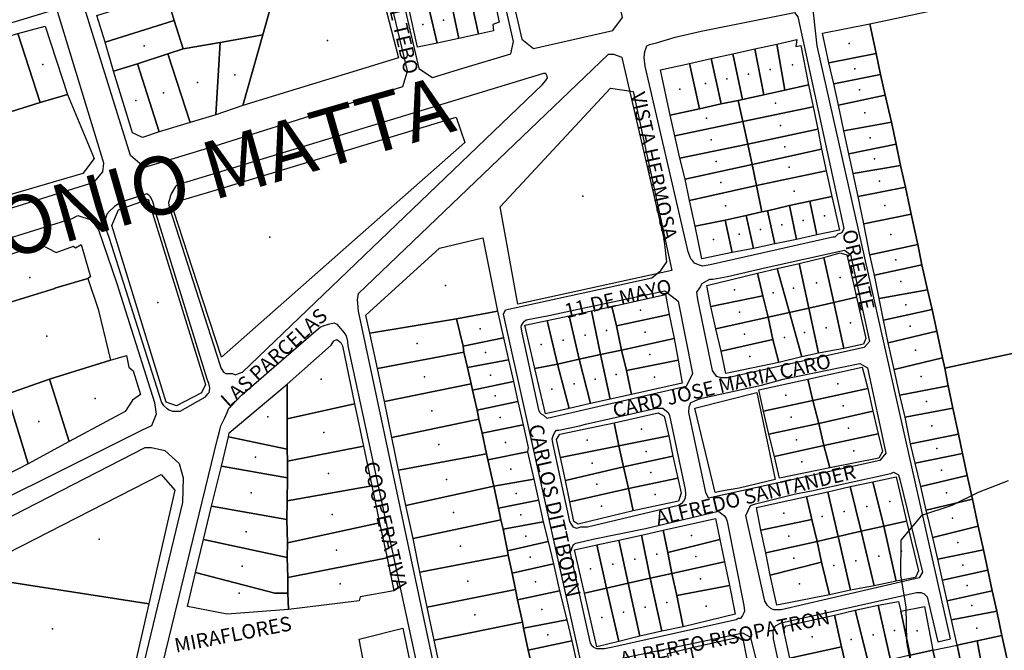
# Model space of a CAD drawing. Extents: x 331685 to 344900, y 6303500 to 6312681.
# Drawn here: x 340595 to 340935, y 6306606 to 6306823 of the extents above; entities that cross this region are included whole.
import ezdxf

# ---------------------------------------------------------------- set-up
doc = ezdxf.new("R2010")
doc.units = 0
doc.header["$LTSCALE"] = 500
doc.header["$MEASUREMENT"] = 0
for name, color, linetype in [('01TEXTOVIAL', 4, 'CONTINUOUS'), ('curvas de nivel', 1, 'CONTINUOUS'), ('MANZANAS', 1, 'CONTINUOUS'), ('SOLERA', 1, 'CONTINUOUS'), ('TEXTOS', 1, 'CONTINUOUS')]:
    doc.layers.add(name, color=color, linetype=linetype)
doc.styles.add('ROMANS', font='romans')

msp = doc.modelspace()

# ---------------------------------------------------------------- linework, layer by layer
at = {"layer": 'curvas de nivel', "linetype": 'Continuous'}
msp.add_lwpolyline([(340936.28, 6306664), (340925.97, 6306660), (340916.91, 6306655.5), (340906.44, 6306652), (340899.28, 6306643.5), (340899.16, 6306631.5), (340901.06, 6306620.5), (340901.22, 6306608.5), (340903.38, 6306597.5), (340905.25, 6306586), (340911.47, 6306576.5), (340911.34, 6306564.5), (340903.25, 6306556), (340896.19, 6306547), (340891.22, 6306537), (340887.19, 6306526.5), (340883.47, 6306516), (340869.28, 6306500)], dxfattribs=at)
at = {"layer": 'MANZANAS'}
for points in [[(340685, 6306838.3), (340679.2, 6306817.8), (340664.5, 6306815.1), (340651.8, 6306812.9), (340648.7, 6306822.7), (340645.9, 6306832), (340669.4, 6306839.6), (340672.8, 6306840.1), (340685, 6306838.3)], [(340679.2, 6306817.8), (340685, 6306838.3), (340719.6, 6306834.8), (340726.1, 6306809.8), (340672.4, 6306793.4), (340679.2, 6306817.8)], [(340888.6, 6306821.6), (340967.5, 6306838.5), (340993.1, 6306720), (340914.5, 6306702.8), (340913.7, 6306706.4), (340911.7, 6306715.6), (340910.1, 6306723.1), (340908.5, 6306729.9), (340906.6, 6306738.5), (340905.2, 6306745.5), (340902.9, 6306756), (340900.9, 6306765.3), (340899.2, 6306772.7), (340897.7, 6306780.1), (340896.1, 6306787.7), (340893.9, 6306797), (340892.3, 6306804.1), (340890.8, 6306811.3), (340888.6, 6306821.6)], [(340622, 6306824.5), (340645.9, 6306832), (340648.7, 6306822.7), (340624.9, 6306815.3), (340622, 6306824.5)], [(340750.5, 6306832.3), (340753.6, 6306818), (340746.9, 6306816.5), (340743.9, 6306830.8), (340750.5, 6306832.3)], [(340758.2, 6306834), (340760.8, 6306822.2), (340758.6, 6306821.3), (340758.8, 6306819.2), (340753.6, 6306818), (340750.5, 6306832.3), (340758.2, 6306834)], [(340729.5, 6306827.6), (340736.1, 6306829.1), (340739.4, 6306814.9), (340732.6, 6306813.5), (340729.5, 6306827.6)], [(340736.1, 6306829.1), (340743.9, 6306830.8), (340746.9, 6306816.5), (340739.4, 6306814.9), (340736.1, 6306829.1)], [(340624.9, 6306815.3), (340648.7, 6306822.7), (340651.8, 6306812.9), (340646.49, 6306811.18), (340636, 6306807.8), (340627.7, 6306805.3), (340624.9, 6306815.3)], [(340594.7, 6306818.2), (340604.2, 6306820.8), (340611.9, 6306797.2), (340602.4, 6306794.4), (340594.7, 6306818.2)], [(340890.8, 6306811.3), (340874.5, 6306808.1), (340872.3, 6306818.3), (340888.6, 6306821.6), (340890.8, 6306811.3)], [(340585.3, 6306815.5), (340594.7, 6306818.2), (340602.4, 6306794.4), (340592.6, 6306791.3), (340585.3, 6306815.5)], [(340651.8, 6306812.9), (340664.5, 6306815.1), (340663.1, 6306790.2), (340654.16, 6306787.51), (340646.49, 6306811.18), (340651.8, 6306812.9)], [(340664.5, 6306815.1), (340679.2, 6306817.8), (340672.4, 6306793.4), (340663.1, 6306790.2), (340664.5, 6306815.1)], [(340867.5, 6306800.5), (340859.3, 6306798.7), (340856.5, 6306814.6), (340863.5, 6306816.2), (340863.1, 6306813.8), (340864.8, 6306814.1), (340867.5, 6306800.5)], [(340849, 6306812.9), (340852.1, 6306797.1), (340844.7, 6306795.5), (340841.4, 6306811.2), (340849, 6306812.9)], [(340856.5, 6306814.6), (340859.3, 6306798.7), (340852.1, 6306797.1), (340849, 6306812.9), (340856.5, 6306814.6)], [(340654.16, 6306787.51), (340643.5, 6306784.3), (340636, 6306807.8), (340646.49, 6306811.18), (340654.16, 6306787.51)], [(340833.9, 6306809.6), (340837.4, 6306794), (340829.9, 6306792.3), (340826.4, 6306807.9), (340833.9, 6306809.6)], [(340841.4, 6306811.2), (340844.7, 6306795.5), (340843.2, 6306795.1), (340837.4, 6306794), (340833.9, 6306809.6), (340841.4, 6306811.2)], [(340874.5, 6306808.1), (340890.8, 6306811.3), (340892.3, 6306804.1), (340876.2, 6306800.9), (340874.5, 6306808.1)], [(340627.7, 6306805.3), (340636, 6306807.8), (340643.5, 6306784.3), (340637.7, 6306782.4), (340634.3, 6306784), (340627.7, 6306805.3)], [(340826.4, 6306807.9), (340829.9, 6306792.3), (340819.8, 6306790.1), (340816.4, 6306805.7), (340826.4, 6306807.9)], [(340876.2, 6306800.9), (340892.3, 6306804.1), (340893.9, 6306797), (340877.8, 6306793.5), (340876.2, 6306800.9)], [(340767.24, 6306724.95), (340761.07, 6306758.5), (340799.2, 6306799.4), (340806.96, 6306798.21), (340820.28, 6306736.54), (340767.24, 6306724.95)], [(340859.3, 6306798.7), (340867.5, 6306800.5), (340869.1, 6306793), (340844.8, 6306787.9), (340843.2, 6306795.1), (340844.7, 6306795.5), (340852.1, 6306797.1), (340859.3, 6306798.7)], [(340837.4, 6306794), (340843.2, 6306795.1), (340844.8, 6306787.9), (340821.4, 6306783), (340819.8, 6306790.1), (340829.9, 6306792.3), (340837.4, 6306794)], [(340877.8, 6306793.5), (340893.9, 6306797), (340896.1, 6306787.7), (340879.7, 6306784.7), (340877.8, 6306793.5)], [(340869.1, 6306793), (340870.7, 6306785.2), (340846.5, 6306780.1), (340844.8, 6306787.9), (340869.1, 6306793)], [(340665, 6306706.6), (340656.6, 6306732.3), (340648.5, 6306757), (340650.9, 6306760.6), (340663.3, 6306764.3), (340745.9, 6306789.4), (340748.9, 6306780.7), (340665, 6306706.6)], [(340821.4, 6306783), (340844.8, 6306787.9), (340846.5, 6306780.1), (340823.1, 6306775.3), (340821.4, 6306783)], [(340870.7, 6306785.2), (340872, 6306778.4), (340848, 6306773.1), (340846.5, 6306780.1), (340870.7, 6306785.2)], [(340879.7, 6306784.7), (340896.1, 6306787.7), (340897.7, 6306780.1), (340881.4, 6306776.8), (340879.7, 6306784.7)], [(340823.1, 6306775.3), (340846.5, 6306780.1), (340848, 6306773.1), (340824.9, 6306768), (340823.1, 6306775.3)], [(340872, 6306778.4), (340873.6, 6306770.9), (340849.5, 6306765.8), (340848, 6306773.1), (340872, 6306778.4)], [(340881.4, 6306776.8), (340897.7, 6306780.1), (340899.2, 6306772.7), (340882.9, 6306770), (340881.4, 6306776.8)], [(340824.9, 6306768), (340848, 6306773.1), (340849.5, 6306765.8), (340826.4, 6306760.6), (340824.9, 6306768)], [(340873.6, 6306770.9), (340875.5, 6306762), (340867.9, 6306760.4), (340860.9, 6306758.9), (340853.3, 6306757.1), (340851.4, 6306756.8), (340849.5, 6306765.8), (340873.6, 6306770.9)], [(340882.9, 6306770), (340899.2, 6306772.7), (340900.9, 6306765.3), (340884.6, 6306762), (340882.9, 6306770)], [(340826.4, 6306760.6), (340849.5, 6306765.8), (340851.4, 6306756.8), (340846, 6306755.5), (340838.7, 6306753.9), (340828.4, 6306751.8), (340826.4, 6306760.6)], [(340884.6, 6306762), (340900.9, 6306765.3), (340902.9, 6306756), (340886.5, 6306752.6), (340884.6, 6306762)], [(340627.17, 6306752.07), (340629.43, 6306757.42), (340639.73, 6306761.13), (340659.52, 6306697.26), (340658.07, 6306694.37), (340649.42, 6306689.84), (340645.92, 6306691.07), (340627.17, 6306752.07)], [(340875.5, 6306762), (340878.2, 6306750.4), (340870.3, 6306748.8), (340867.9, 6306760.4), (340875.5, 6306762)], [(340860.9, 6306758.9), (340863.3, 6306747.2), (340855.8, 6306745.7), (340853.3, 6306757.1), (340860.9, 6306758.9)], [(340867.9, 6306760.4), (340870.3, 6306748.8), (340863.3, 6306747.2), (340860.9, 6306758.9), (340867.9, 6306760.4)], [(340838.7, 6306753.9), (340841.1, 6306742.7), (340830.7, 6306740.5), (340828.4, 6306751.8), (340838.7, 6306753.9)], [(340846, 6306755.5), (340848.5, 6306744.1), (340841.1, 6306742.7), (340838.7, 6306753.9), (340846, 6306755.5)], [(340853.3, 6306757.1), (340855.8, 6306745.7), (340848.5, 6306744.1), (340846, 6306755.5), (340851.4, 6306756.8), (340853.3, 6306757.1)], [(340886.5, 6306752.6), (340902.9, 6306756), (340905.2, 6306745.5), (340888.6, 6306741.9), (340886.5, 6306752.6)], [(340746.1, 6306719.9), (340716.2, 6306714.9), (340714.8, 6306721.1), (340740.2, 6306744.2), (340755.1, 6306747.8), (340760.2, 6306722.5), (340746.1, 6306719.9)], [(340607.46, 6306730.41), (340607.5, 6306730.3), (340582, 6306722.5), (340577.5, 6306737.1), (340602.5, 6306745.6), (340608, 6306742.7), (340613.9, 6306744.9), (340614.6, 6306744.3), (340616.6, 6306745.5), (340617.4, 6306742.7), (340619.8, 6306734.3), (340618.9, 6306733.8), (340618.9, 6306733.8), (340607.46, 6306730.41)], [(340888.6, 6306741.9), (340905.2, 6306745.5), (340906.6, 6306738.5), (340890.2, 6306734.9), (340888.6, 6306741.9)], [(340872.8, 6306741), (340876.2, 6306725.5), (340867.6, 6306723.5), (340864.2, 6306738.9), (340872.8, 6306741)], [(340884, 6306727.3), (340876.2, 6306725.5), (340872.8, 6306741), (340878.4, 6306742.6), (340880.7, 6306741.9), (340884, 6306727.3)], [(340856.7, 6306737.2), (340860.9, 6306722), (340853.5, 6306720.4), (340851.7, 6306727.8), (340849.9, 6306735.6), (340856.7, 6306737.2)], [(340864.2, 6306738.9), (340867.6, 6306723.5), (340860.9, 6306722), (340856.7, 6306737.2), (340864.2, 6306738.9)], [(340890.2, 6306734.9), (340906.6, 6306738.5), (340908.5, 6306729.9), (340891.8, 6306726.9), (340890.2, 6306734.9)], [(340607.5, 6306730.3), (340607.46, 6306730.41), (340618.9, 6306733.8), (340622.5, 6306723.2), (340626.7, 6306705.6), (340605.7, 6306699), (340590.9, 6306693.9), (340587.2, 6306705.8), (340582, 6306722.5), (340607.5, 6306730.3)], [(340849.9, 6306735.6), (340851.7, 6306727.8), (340833.8, 6306724.1), (340832.4, 6306731.3), (340849.9, 6306735.6)], [(340799.6, 6306724.1), (340818.1, 6306728.2), (340819.4, 6306721.3), (340801.2, 6306717.4), (340799.6, 6306724.1)], [(340833.8, 6306724.1), (340851.7, 6306727.8), (340853.5, 6306720.4), (340835.5, 6306716.4), (340833.8, 6306724.1)], [(340876.2, 6306725.5), (340884, 6306727.3), (340887.3, 6306713.1), (340886.4, 6306711.1), (340879.7, 6306709.6), (340876.2, 6306725.5)], [(340891.8, 6306726.9), (340908.5, 6306729.9), (340910.1, 6306723.1), (340893.3, 6306719.4), (340891.8, 6306726.9)], [(340799.6, 6306724.1), (340801.2, 6306717.4), (340803, 6306709.1), (340795.7, 6306707.5), (340792.6, 6306722.6), (340799.6, 6306724.1)], [(340860.9, 6306722), (340867.6, 6306723.5), (340870.9, 6306708), (340865.2, 6306706.7), (340860.9, 6306722)], [(340867.6, 6306723.5), (340876.2, 6306725.5), (340879.7, 6306709.6), (340870.9, 6306708), (340867.6, 6306723.5)], [(340716.2, 6306714.9), (340746.1, 6306719.9), (340748.3, 6306710.4), (340748.6, 6306708.3), (340718.8, 6306702.7), (340716.2, 6306714.9)], [(340746.1, 6306719.9), (340760.2, 6306722.5), (340762.3, 6306713.3), (340748.3, 6306710.4), (340746.1, 6306719.9)], [(340784.9, 6306720.9), (340788.4, 6306705.9), (340780.9, 6306704.2), (340777.3, 6306719.3), (340784.9, 6306720.9)], [(340792.6, 6306722.6), (340795.7, 6306707.5), (340788.4, 6306705.9), (340784.9, 6306720.9), (340792.6, 6306722.6)], [(340819.4, 6306721.3), (340821.1, 6306713.1), (340803, 6306709.1), (340801.2, 6306717.4), (340819.4, 6306721.3)], [(340835.5, 6306716.4), (340853.5, 6306720.4), (340855.2, 6306712.7), (340837.3, 6306708.7), (340835.5, 6306716.4)], [(340853.5, 6306720.4), (340860.9, 6306722), (340865.2, 6306706.7), (340857.2, 6306704.8), (340855.2, 6306712.7), (340853.5, 6306720.4)], [(340893.3, 6306719.4), (340910.1, 6306723.1), (340911.7, 6306715.6), (340895, 6306711.6), (340893.3, 6306719.4)], [(340777.3, 6306719.3), (340780.9, 6306704.2), (340773.1, 6306702.7), (340769.6, 6306717.7), (340777.3, 6306719.3)], [(340762.3, 6306713.3), (340764, 6306705.7), (340749.8, 6306703.1), (340748.6, 6306708.3), (340748.3, 6306710.4), (340762.3, 6306713.3)], [(340821.1, 6306713.1), (340822.5, 6306705.6), (340804.7, 6306702), (340803, 6306709.1), (340821.1, 6306713.1)], [(340895, 6306711.6), (340911.7, 6306715.6), (340913.7, 6306706.4), (340897, 6306702.4), (340895, 6306711.6)], [(340687.7, 6306697.3), (340702.8, 6306710.8), (340703.7, 6306712.3), (340704.8, 6306712.7), (340706.2, 6306711.7), (340706.7, 6306710.5), (340710.9, 6306690.5), (340687.7, 6306685.4), (340687.7, 6306697.3)], [(340837.3, 6306708.7), (340855.2, 6306712.7), (340857.2, 6306704.8), (340839, 6306701), (340837.3, 6306708.7)], [(340626.7, 6306705.6), (340632.2, 6306707.2), (340633, 6306703.2), (340634.5, 6306701.9), (340637.1, 6306693.8), (340634.3, 6306691.8), (340631.8, 6306687.9), (340612.4, 6306677.5), (340605.7, 6306699), (340626.7, 6306705.6)], [(340749.8, 6306703.1), (340751.1, 6306697.4), (340721.2, 6306691.3), (340718.8, 6306702.7), (340748.6, 6306708.3), (340749.8, 6306703.1)], [(340788.4, 6306705.9), (340795.7, 6306707.5), (340799.1, 6306692.1), (340792.3, 6306690.6), (340788.4, 6306705.9)], [(340795.7, 6306707.5), (340803, 6306709.1), (340804.7, 6306702), (340806.4, 6306693.8), (340799.1, 6306692.1), (340795.7, 6306707.5)], [(340914.5, 6306702.8), (340915.6, 6306696.7), (340899, 6306693.5), (340897, 6306702.4), (340913.7, 6306706.4), (340914.5, 6306702.8)], [(340587.2, 6306705.8), (340590.9, 6306693.9), (340598.3, 6306669.9), (340586.6, 6306663.9), (340575.1, 6306700.2), (340587.2, 6306705.8)], [(340764, 6306705.7), (340765.7, 6306698.2), (340751.6, 6306695.2), (340751.1, 6306697.4), (340749.8, 6306703.1), (340764, 6306705.7)], [(340773.1, 6306702.7), (340780.9, 6306704.2), (340784.9, 6306688.9), (340776.7, 6306687.1), (340773.1, 6306702.7)], [(340780.9, 6306704.2), (340788.4, 6306705.9), (340792.3, 6306690.6), (340784.9, 6306688.9), (340780.9, 6306704.2)], [(340822.5, 6306705.6), (340823.9, 6306697.7), (340806.4, 6306693.8), (340804.7, 6306702), (340822.5, 6306705.6)], [(340887.9, 6306695.8), (340869, 6306691.7), (340867.2, 6306699.1), (340886, 6306703.2), (340887.9, 6306695.8)], [(340605.7, 6306699), (340612.4, 6306677.5), (340598.3, 6306669.9), (340590.9, 6306693.9), (340605.7, 6306699)], [(340687.7, 6306697.3), (340687.7, 6306685.4), (340687.7, 6306674.9), (340667.4, 6306679.2), (340667.7, 6306680.5), (340687.7, 6306697.3)], [(340751.6, 6306695.2), (340753.2, 6306688.4), (340753.8, 6306685.3), (340723.8, 6306678.9), (340721.2, 6306691.3), (340751.1, 6306697.4), (340751.6, 6306695.2)], [(340765.7, 6306698.2), (340767.2, 6306691.3), (340753.2, 6306688.4), (340751.6, 6306695.2), (340765.7, 6306698.2)], [(340867.2, 6306699.1), (340869, 6306691.7), (340851.9, 6306688), (340850.3, 6306695.4), (340867.2, 6306699.1)], [(340899, 6306693.5), (340915.6, 6306696.7), (340917.3, 6306689.1), (340900.8, 6306685.9), (340899, 6306693.5)], [(340887.9, 6306695.8), (340889.7, 6306688), (340871, 6306683.8), (340869, 6306691.7), (340887.9, 6306695.8)], [(340710.9, 6306690.5), (340714, 6306675.9), (340687.8, 6306670.8), (340687.7, 6306674.9), (340687.7, 6306685.4), (340710.9, 6306690.5)], [(340767.2, 6306691.3), (340769, 6306683.3), (340754.9, 6306680.4), (340753.8, 6306685.3), (340753.2, 6306688.4), (340767.2, 6306691.3)], [(340851.9, 6306688), (340869, 6306691.7), (340871, 6306683.8), (340853.8, 6306680.1), (340851.9, 6306688)], [(340800.4, 6306684), (340815.6, 6306687.4), (340817.7, 6306686.3), (340819.3, 6306679.5), (340802.1, 6306676.1), (340800.4, 6306684)], [(340889.7, 6306688), (340891.5, 6306680.2), (340872.8, 6306676.2), (340871, 6306683.8), (340889.7, 6306688)], [(340917.3, 6306689.1), (340919.2, 6306680.1), (340902.7, 6306676.8), (340900.8, 6306685.9), (340917.3, 6306689.1)], [(340754.9, 6306680.4), (340756.4, 6306673.3), (340726.1, 6306667.7), (340723.8, 6306678.9), (340753.8, 6306685.3), (340754.9, 6306680.4)], [(340769, 6306683.3), (340770.8, 6306675.5), (340770.5, 6306674), (340756.9, 6306671.2), (340756.4, 6306673.3), (340754.9, 6306680.4), (340769, 6306683.3)], [(340802.1, 6306676.1), (340781.9, 6306672), (340780.6, 6306678.2), (340781.7, 6306680.1), (340800.4, 6306684), (340802.1, 6306676.1)], [(340853.8, 6306680.1), (340871, 6306683.8), (340872.8, 6306676.2), (340855.7, 6306672.4), (340853.8, 6306680.1)], [(340667.4, 6306679.2), (340687.7, 6306674.9), (340687.8, 6306670.8), (340687.8, 6306665), (340665, 6306669.1), (340667.4, 6306679.2)], [(340819.3, 6306679.5), (340820.7, 6306672.5), (340803.7, 6306668.8), (340802.1, 6306676.1), (340819.3, 6306679.5)], [(340891.5, 6306680.2), (340893, 6306674.1), (340891.7, 6306671.8), (340874.8, 6306668.5), (340872.8, 6306676.2), (340891.5, 6306680.2)], [(340902.7, 6306676.8), (340919.2, 6306680.1), (340920.6, 6306673.4), (340904.3, 6306670.1), (340902.7, 6306676.8)], [(340714, 6306675.9), (340716.84, 6306662.26), (340687.63, 6306657.06), (340687.8, 6306665), (340687.8, 6306670.8), (340714, 6306675.9)], [(340781.9, 6306672), (340802.1, 6306676.1), (340803.7, 6306668.8), (340783.7, 6306664.1), (340781.9, 6306672)], [(340855.7, 6306672.4), (340872.8, 6306676.2), (340874.8, 6306668.5), (340857.5, 6306664.9), (340855.7, 6306672.4)], [(340756.9, 6306671.2), (340758.9, 6306662.1), (340728.6, 6306655.5), (340726.1, 6306667.7), (340756.4, 6306673.3), (340756.9, 6306671.2)], [(340770.5, 6306674), (340772.7, 6306664.6), (340758.9, 6306662.1), (340756.9, 6306671.2), (340770.5, 6306674)], [(340820.7, 6306672.5), (340822.4, 6306664.9), (340805.4, 6306661.3), (340803.7, 6306668.8), (340820.7, 6306672.5)], [(340904.3, 6306670.1), (340920.6, 6306673.4), (340922.2, 6306665.8), (340906.2, 6306662), (340904.3, 6306670.1)], [(340665, 6306669.1), (340687.8, 6306665), (340687.63, 6306657.06), (340687.5, 6306650.7), (340661.6, 6306655.3), (340665, 6306669.1)], [(340576.25, 6306631.41), (340644.2, 6306666.2), (340648.9, 6306660.8), (340639.92, 6306621.63), (340576.25, 6306631.41)], [(340783.7, 6306664.1), (340803.7, 6306668.8), (340805.4, 6306661.3), (340785.2, 6306656.8), (340783.7, 6306664.1)], [(340906.2, 6306662), (340922.2, 6306665.8), (340924, 6306657.7), (340908.1, 6306653.9), (340906.2, 6306662)], [(340716.84, 6306662.26), (340719.5, 6306649.5), (340687.8, 6306642.6), (340687.5, 6306650.7), (340687.63, 6306657.06), (340716.84, 6306662.26)], [(340772.7, 6306664.6), (340774.3, 6306657.3), (340760.5, 6306654.6), (340758.9, 6306662.1), (340772.7, 6306664.6)], [(340822.4, 6306664.9), (340823.6, 6306659.7), (340822.6, 6306657), (340807, 6306653.6), (340805.4, 6306661.3), (340822.4, 6306664.9)], [(340889.7, 6306663.6), (340893.4, 6306648.3), (340885.6, 6306646.6), (340881.8, 6306662), (340889.7, 6306663.6)], [(340901.3, 6306650.1), (340893.4, 6306648.3), (340889.7, 6306663.6), (340897.7, 6306665.4), (340901.3, 6306650.1)], [(340728.6, 6306655.5), (340758.9, 6306662.1), (340760.5, 6306654.6), (340761.4, 6306650.5), (340731.1, 6306644.1), (340728.6, 6306655.5)], [(340785.2, 6306656.8), (340805.4, 6306661.3), (340807, 6306653.6), (340788, 6306649.1), (340786.5, 6306650), (340785.2, 6306656.8)], [(340874.1, 6306660.2), (340877.7, 6306644.8), (340870.4, 6306643.1), (340868.6, 6306650.6), (340866.8, 6306658.6), (340874.1, 6306660.2)], [(340881.8, 6306662), (340885.6, 6306646.6), (340877.7, 6306644.8), (340874.1, 6306660.2), (340881.8, 6306662)], [(340774.3, 6306657.3), (340776, 6306649.9), (340762.1, 6306647.3), (340761.4, 6306650.5), (340760.5, 6306654.6), (340774.3, 6306657.3)], [(340866.8, 6306658.6), (340868.6, 6306650.6), (340851, 6306647), (340849.5, 6306654.8), (340866.8, 6306658.6)], [(340908.1, 6306653.9), (340924, 6306657.7), (340926, 6306648.4), (340910.3, 6306644.5), (340908.1, 6306653.9)], [(340661.6, 6306655.3), (340687.5, 6306650.7), (340687.8, 6306642.6), (340687.7, 6306637.5), (340658.8, 6306643.8), (340661.6, 6306655.3)], [(340719.5, 6306649.5), (340722.1, 6306637.4), (340687.9, 6306630.6), (340687.7, 6306637.5), (340687.8, 6306642.6), (340719.5, 6306649.5)], [(340762.1, 6306647.3), (340763.6, 6306639.9), (340763.9, 6306638.3), (340733.4, 6306632.5), (340731.1, 6306644.1), (340761.4, 6306650.5), (340762.1, 6306647.3)], [(340776, 6306649.9), (340777.7, 6306643.1), (340763.6, 6306639.9), (340762.1, 6306647.3), (340776, 6306649.9)], [(340836.9, 6306643.8), (340818.9, 6306639.3), (340817.3, 6306647), (340835.4, 6306651), (340836.9, 6306643.8)], [(340851, 6306647), (340868.6, 6306650.6), (340870.4, 6306643.1), (340852.7, 6306639.2), (340851, 6306647)], [(340893.4, 6306648.3), (340901.3, 6306650.1), (340905.4, 6306632.9), (340904.4, 6306630.7), (340897.7, 6306629.4), (340893.4, 6306648.3)], [(340802.1, 6306643.5), (340809.9, 6306645.3), (340812.9, 6306630.4), (340805.3, 6306628.7), (340802.1, 6306643.5)], [(340809.9, 6306645.3), (340817.3, 6306647), (340818.9, 6306639.3), (340820.3, 6306632), (340812.9, 6306630.4), (340809.9, 6306645.3)], [(340877.7, 6306644.8), (340885.6, 6306646.6), (340890.1, 6306627.8), (340882, 6306626.3), (340877.7, 6306644.8)], [(340885.6, 6306646.6), (340893.4, 6306648.3), (340897.7, 6306629.4), (340890.1, 6306627.8), (340885.6, 6306646.6)], [(340910.3, 6306644.5), (340926, 6306648.4), (340927.8, 6306640.2), (340912.1, 6306637), (340910.3, 6306644.5)], [(340658.8, 6306643.8), (340687.7, 6306637.5), (340687.9, 6306630.6), (340687.9, 6306625.3), (340683.4, 6306625.3), (340656, 6306632.4), (340658.8, 6306643.8)], [(340777.7, 6306643.1), (340779.5, 6306635.4), (340765.2, 6306632.2), (340763.9, 6306638.3), (340763.6, 6306639.9), (340777.7, 6306643.1)], [(340794.5, 6306641.9), (340797.8, 6306627), (340790.2, 6306625.3), (340786.8, 6306640.2), (340794.5, 6306641.9)], [(340794.5, 6306641.9), (340802.1, 6306643.5), (340805.3, 6306628.7), (340797.8, 6306627), (340794.5, 6306641.9)], [(340836.9, 6306643.8), (340838.5, 6306636.1), (340820.3, 6306632), (340818.9, 6306639.3), (340836.9, 6306643.8)], [(340852.7, 6306639.2), (340870.4, 6306643.1), (340872, 6306635.9), (340854.3, 6306631.5), (340852.7, 6306639.2)], [(340870.4, 6306643.1), (340877.7, 6306644.8), (340882, 6306626.3), (340874.7, 6306624.7), (340872, 6306635.9), (340870.4, 6306643.1)], [(340912.1, 6306637), (340927.8, 6306640.2), (340929.3, 6306633.2), (340913.7, 6306629.7), (340912.1, 6306637)], [(340722.1, 6306637.4), (340724.4, 6306626.1), (340712.8, 6306624), (340712.5, 6306622.6), (340688.1, 6306619.6), (340687.9, 6306625.3), (340687.9, 6306630.6), (340722.1, 6306637.4)], [(340733.4, 6306632.5), (340763.9, 6306638.3), (340765.2, 6306632.2), (340766.4, 6306626.5), (340735.9, 6306620.4), (340733.4, 6306632.5)], [(340779.5, 6306635.4), (340781.6, 6306626), (340767.1, 6306623), (340766.4, 6306626.5), (340765.2, 6306632.2), (340779.5, 6306635.4)], [(340838.5, 6306636.1), (340840.2, 6306627.9), (340822, 6306624.4), (340820.3, 6306632), (340838.5, 6306636.1)], [(340854.3, 6306631.5), (340872, 6306635.9), (340874.7, 6306624.7), (340856.6, 6306621.1), (340854.3, 6306631.5)], [(340656, 6306632.4), (340683.4, 6306625.3), (340687.9, 6306625.3), (340688.1, 6306619.6), (340666.9, 6306618), (340653.3, 6306620.7), (340656, 6306632.4)], [(340820.3, 6306632), (340822, 6306624.4), (340824.2, 6306613.7), (340816.9, 6306612.1), (340812.9, 6306630.4), (340820.3, 6306632)], [(340913.7, 6306629.7), (340929.3, 6306633.2), (340930.8, 6306626), (340915.3, 6306622.6), (340913.7, 6306629.7)], [(340573.9, 6306630.2), (340576.25, 6306631.41), (340639.92, 6306621.63), (340633.7, 6306594.5), (340576.1, 6306605.4), (340573.9, 6306630.2)], [(340805.3, 6306628.7), (340809.3, 6306610.4), (340802, 6306608.6), (340797.8, 6306627), (340805.3, 6306628.7)], [(340812.9, 6306630.4), (340816.9, 6306612.1), (340809.3, 6306610.4), (340805.3, 6306628.7), (340812.9, 6306630.4)], [(340767.1, 6306623), (340768.8, 6306615.2), (340738.4, 6306609), (340735.9, 6306620.4), (340766.4, 6306626.5), (340767.1, 6306623)], [(340781.6, 6306626), (340784.1, 6306616.1), (340769.2, 6306613.2), (340768.8, 6306615.2), (340767.1, 6306623), (340781.6, 6306626)], [(340797.8, 6306627), (340802, 6306608.6), (340794.5, 6306606.7), (340790.2, 6306625.3), (340797.8, 6306627)], [(340840.2, 6306627.9), (340842.2, 6306618), (340824.2, 6306613.7), (340822, 6306624.4), (340840.2, 6306627.9)], [(340915.3, 6306622.6), (340930.8, 6306626), (340932.4, 6306619), (340916.8, 6306616), (340915.3, 6306622.6)], [(340899.3, 6306619), (340902.5, 6306603.9), (340895.8, 6306602.3), (340891.5, 6306621.1), (340898.5, 6306622.4), (340899.3, 6306619)], [(340883.6, 6306619.4), (340888.3, 6306600.7), (340880.7, 6306599.1), (340878.9, 6306606.7), (340876.4, 6306617.7), (340883.6, 6306619.4)], [(340891.5, 6306621.1), (340895.8, 6306602.3), (340888.3, 6306600.7), (340883.6, 6306619.4), (340891.5, 6306621.1)], [(340910.4, 6306605.6), (340902.5, 6306603.9), (340899.3, 6306619), (340907.5, 6306620.7), (340910.4, 6306605.6)], [(340916.8, 6306616), (340932.4, 6306619), (340934.2, 6306610.7), (340925.6, 6306608.8), (340918.8, 6306607.3), (340916.8, 6306616)], [(340769.2, 6306613.2), (340770.8, 6306605.6), (340772.5, 6306598.1), (340772.9, 6306595.4), (340742.5, 6306589.5), (340738.4, 6306609), (340768.8, 6306615.2), (340769.2, 6306613.2)], [(340784.1, 6306616.1), (340785.8, 6306608.8), (340770.8, 6306605.6), (340769.2, 6306613.2), (340784.1, 6306616.1)], [(340876.4, 6306617.7), (340878.9, 6306606.7), (340861, 6306602.8), (340858.8, 6306612.8), (340859.8, 6306614), (340876.4, 6306617.7)], [(340715.09, 6306595.67), (340712.44, 6306609.34), (340727.58, 6306613.18), (340730.57, 6306598.83), (340715.09, 6306595.67)], [(340785.8, 6306608.8), (340787.6, 6306601), (340772.5, 6306598.1), (340770.8, 6306605.6), (340785.8, 6306608.8)], [(340826.9, 6306606.4), (340843.2, 6306610.1), (340844.9, 6306608.9), (340847, 6306598.3), (340829.4, 6306595.4), (340826.9, 6306606.4)], [(340918.8, 6306607.3), (340925.6, 6306608.8), (340929, 6306591), (340922.4, 6306589.5), (340918.8, 6306607.3)], [(340925.6, 6306608.8), (340934.2, 6306610.7), (340938.1, 6306593.1), (340929, 6306591), (340925.6, 6306608.8)], [(340818.8, 6306604.5), (340826.9, 6306606.4), (340829.4, 6306595.4), (340831.1, 6306587.8), (340822.9, 6306585.9), (340818.8, 6306604.5)], [(340861, 6306602.8), (340878.9, 6306606.7), (340880.7, 6306599.1), (340862.7, 6306595.1), (340861, 6306602.8)], [(340902.5, 6306603.9), (340910.4, 6306605.6), (340914.6, 6306587.7), (340905.9, 6306585.8), (340902.5, 6306603.9)], [(340918.8, 6306607.3), (340922.4, 6306589.5), (340914.6, 6306587.7), (340910.4, 6306605.6), (340918.8, 6306607.3)]]:
    msp.add_lwpolyline(points, close=True, dxfattribs=at)
for points in [[(340592.6, 6306791.3), (340602.4, 6306794.4), (340611.9, 6306797.2), (340621.06, 6306775.17), (340617.2, 6306769.91), (340440.23, 6306718.39)], [(340938.1, 6306593.1), (340934.2, 6306610.7), (340932.4, 6306619), (340930.8, 6306626), (340929.3, 6306633.2), (340927.8, 6306640.2), (340926, 6306648.4), (340924, 6306657.7), (340922.2, 6306665.8), (340920.6, 6306673.4), (340919.2, 6306680.1), (340917.3, 6306689.1), (340915.6, 6306696.7), (340914.5, 6306702.8), (340993.1, 6306720)]]:
    msp.add_lwpolyline(points, dxfattribs=at)
for p in [(340741.56, 6306822.85), (340734.4, 6306821.3), (340701.59, 6306815.85), (340638.36, 6306814), (340881.54, 6306814.85), (340603.32, 6306807.6), (340854.21, 6306805.85), (340861.94, 6306807.45), (340883.43, 6306806.1), (340669.62, 6306804), (340839.34, 6306802.6), (340846.79, 6306804.2), (340656.71, 6306801.3), (340823.13, 6306799), (340831.9, 6306800.95), (340885.07, 6306798.8), (340635.46, 6306795.1), (340645.03, 6306797.74), (340856.12, 6306794.2), (340832.29, 6306789.05), (340886.86, 6306790.85), (340857.76, 6306786.55), (340833.94, 6306781.6), (340888.74, 6306782.25), (340859.28, 6306779.15), (340890.25, 6306775.05), (340835.6, 6306774.05), (340860.77, 6306772.1), (340837.21, 6306766.85), (340891.95, 6306767.35), (340789.62, 6306762.17), (340862.51, 6306763.85), (340838.89, 6306758.8), (340893.74, 6306758.95), (340872.99, 6306755.4), (340850.9, 6306750.6), (340858.3, 6306752.3), (340865.61, 6306753.8), (340681.66, 6306748), (340834.74, 6306747.2), (340843.57, 6306749.1), (340895.83, 6306748.95), (340897.62, 6306740.2), (340598.9, 6306734.05), (340878.4, 6306734.05), (340742.24, 6306731.35), (340862.32, 6306730.45), (340870.19, 6306732.25), (340899.26, 6306732.7), (340841.95, 6306729.85), (340855.25, 6306728.8), (340643.06, 6306725.48), (340900.99, 6306724.65), (340809.51, 6306722.8), (340843.66, 6306722.1), (340873.58, 6306716.75), (340881.9, 6306718.45), (340902.54, 6306717.35), (340604.71, 6306713.85), (340754.24, 6306716.45), (340790.38, 6306714.25), (340797.77, 6306715.8), (340811.17, 6306715.2), (340845.36, 6306714.55), (340859.18, 6306713.4), (340866.11, 6306715.1), (340732.53, 6306711.3), (340775.22, 6306711), (340782.88, 6306712.55), (340756.03, 6306708.2), (340812.75, 6306707.55), (340847.19, 6306706.85), (340904.35, 6306709), (340734.98, 6306699.8), (340757.8, 6306700.45), (340801.11, 6306700.6), (340814.36, 6306699.7), (340906.28, 6306699.95), (340699.38, 6306699.05), (340786.62, 6306697.4), (340793.86, 6306699.05), (340877.54, 6306697.45), (340759.41, 6306693.3), (340778.93, 6306695.65), (340859.63, 6306693.55), (340621.42, 6306692.35), (340879.38, 6306689.8), (340908.16, 6306691.3), (340681.03, 6306686.1), (340737.55, 6306688.15), (340602.02, 6306684.45), (340761.06, 6306685.85), (340861.44, 6306685.9), (340910.01, 6306682.95), (340700.35, 6306680.65), (340809.83, 6306681.75), (340881.23, 6306682.1), (340740.01, 6306676.5), (340762.98, 6306677.25), (340791.17, 6306678), (340863.32, 6306678.1), (340811.45, 6306674.15), (340883.11, 6306674.35), (340911.68, 6306675.1), (340676.74, 6306672.1), (340792.87, 6306670.1), (340865.21, 6306670.55), (340701.88, 6306666.48), (340764.74, 6306668.05), (340813.04, 6306666.9), (340913.33, 6306667.7), (340742.59, 6306664.4), (340794.51, 6306662.8), (340675.21, 6306659.9), (340766.61, 6306659.6), (340814.63, 6306659.25), (340915.11, 6306659.85), (340895.52, 6306656.85), (340703.21, 6306652.43), (340744.98, 6306653.1), (340768.23, 6306652.3), (340796.09, 6306655.2), (340858.99, 6306652.8), (340879.81, 6306653.4), (340887.63, 6306655.1), (340872.23, 6306651.65), (340917.09, 6306651.1), (340673.55, 6306646.4), (340622.86, 6306643.92), (340769.92, 6306644.9), (340827.15, 6306645.15), (340860.71, 6306644.9), (340918.99, 6306642.7), (340704.64, 6306640.05), (340747.45, 6306641.5), (340815.12, 6306638.7), (340899.56, 6306639.75), (340771.51, 6306637.65), (340799.93, 6306635.25), (340807.54, 6306637), (340828.65, 6306637.9), (340862.39, 6306637.3), (340883.84, 6306636.45), (340891.69, 6306638.05), (340672.16, 6306634.55), (340792.32, 6306633.6), (340876.16, 6306634.75), (340920.74, 6306634.95), (340705.91, 6306628.5), (340749.93, 6306629.35), (340773.36, 6306629.2), (340830.2, 6306630.25), (340864.37, 6306628.5), (340671.12, 6306625.2), (340922.25, 6306627.9), (340818.6, 6306622.05), (340775.53, 6306619.6), (340803.6, 6306618.65), (340811.1, 6306620.4), (340832.19, 6306620.8), (340923.8, 6306621), (340752.36, 6306617.75), (340796.14, 6306616.85), (340606.68, 6306612.95), (340897.11, 6306612.35), (340904.92, 6306612.3), (340925.56, 6306613.15), (340777.51, 6306610.85), (340868.73, 6306610.25), (340882.24, 6306609.25), (340889.78, 6306610.9)]:
    msp.add_point(p, dxfattribs=at)
at = {"layer": 'SOLERA'}
for points in [[(340744.27, 6306921.71), (340768.6, 6306816.29), (340772.65, 6306813.05), (340800.02, 6306819.33), (340803.26, 6306823.79), (340774.68, 6306950.91), (340759.27, 6306958), (340744.26, 6306921.74)], [(340624.41, 6306773.5), (340608.23, 6306826.63), (340553.09, 6306810.01), (340551.26, 6306816.7), (340606, 6306832.71), (340583.5, 6306905.5), (340578.69, 6306911), (340500.31, 6306925), (340491.91, 6306928), (340454.41, 6306933.5)], [(340718.72, 6306867.99), (340733.12, 6306806.15), (340737.78, 6306803.11), (340747.92, 6306806.15), (340764.74, 6306811.22), (340765.76, 6306815.48), (340742.44, 6306917.66), (340718.92, 6306867.99)], [(340729.06, 6306805.14), (340727.44, 6306799.87), (340664.19, 6306779.8), (340638.44, 6306772.09), (340633.57, 6306776.15), (340609.45, 6306853.8), (340645.53, 6306865.15), (340647.36, 6306865.56), (340663.58, 6306866.37), (340670.67, 6306841.43), (340721.76, 6306835.75), (340729.06, 6306805.34)], [(340350.85, 6306845.02), (340316.59, 6306699.5), (340316.59, 6306697.5), (340318, 6306695.5), (340330.09, 6306694), (340353.31, 6306694), (340380.59, 6306695.5), (340402.91, 6306699), (340621.09, 6306767), (340624.09, 6306770.5), (340624.41, 6306773.5)], [(340830.5, 6306819), (340862.69, 6306825.5), (340863.81, 6306824), (340879.69, 6306751), (340878.91, 6306749.5), (340877.59, 6306749), (340876.59, 6306748), (340875.91, 6306748), (340833.5, 6306738.5), (340830.91, 6306738), (340829.5, 6306738.5), (340828.19, 6306739), (340827.41, 6306740), (340826.91, 6306740.5), (340826.59, 6306741.5), (340826, 6306743), (340811.09, 6306807), (340810.81, 6306810), (340811, 6306812), (340811.41, 6306813), (340811.69, 6306814), (340812.59, 6306814.5), (340815.09, 6306815)], [(340908.41, 6306624), (340912.09, 6306608.5), (340916.5, 6306609.5), (340870.5, 6306814), (340868.81, 6306828.5)], [(340908.41, 6306624), (340912.09, 6306608.5), (340916.5, 6306609.5), (340870.5, 6306814), (340868.81, 6306828.5)], [(340908.41, 6306624), (340912.09, 6306608.5), (340916.5, 6306609.5), (340870.5, 6306814), (340868.81, 6306828.5)], [(340815.09, 6306815), (340821.5, 6306817), (340830.5, 6306819)], [(340803.19, 6306810), (340800.31, 6306811), (340798.41, 6306811), (340712.19, 6306728.5), (340711.81, 6306726.5), (340712.09, 6306722.5), (340751.09, 6306539.5)], [(340817.69, 6306747.5), (340803.19, 6306810)], [(340654.19, 6306736), (340664.31, 6306704.5), (340664.81, 6306703), (340665.69, 6306701.5), (340666.5, 6306701), (340667.59, 6306701), (340668.81, 6306701), (340669.81, 6306700.5), (340670.81, 6306701), (340672.19, 6306701.5), (340775.59, 6306800.5), (340776.91, 6306802), (340777.41, 6306803), (340777.31, 6306803.5), (340776.91, 6306804.5), (340776.09, 6306804.5), (340652.91, 6306767), (340651.09, 6306766.5), (340650.31, 6306766.5), (340649.09, 6306765.5), (340647.59, 6306763), (340647.31, 6306762), (340647.09, 6306761), (340646.69, 6306760), (340646.81, 6306759), (340647, 6306758.5)], [(340660.09, 6306699), (340648.69, 6306736), (340642.5, 6306756), (340641.5, 6306759.5), (340641.19, 6306760.5), (340640.41, 6306762), (340639.91, 6306762.5), (340639.19, 6306763), (340637.91, 6306762.5), (340631.81, 6306760.5), (340630.19, 6306760), (340628, 6306758.5), (340626.31, 6306757), (340625.5, 6306756), (340625, 6306754.5), (340624.81, 6306753), (340624.91, 6306751.5), (340626.09, 6306748), (340644.31, 6306691), (340645, 6306690), (340646, 6306689), (340647, 6306688.5), (340648.09, 6306688), (340649.5, 6306688), (340650.69, 6306688), (340659.5, 6306693), (340660.31, 6306694), (340660.69, 6306694.5), (340660.91, 6306695), (340661, 6306696), (340660.91, 6306696.5), (340660.59, 6306697.5), (340660.09, 6306699)], [(340647, 6306758.5), (340649.31, 6306751), (340654.19, 6306736)], [(340366, 6306681.5), (340379.91, 6306683), (340399.91, 6306689), (340422.31, 6306695.5), (340463.31, 6306708.5), (340512.19, 6306723.5), (340575.09, 6306742.5), (340613.5, 6306754.5), (340615.5, 6306755.5), (340620, 6306754), (340622.59, 6306750.5), (340628.91, 6306732), (340641.91, 6306691), (340642.5, 6306687), (340640.91, 6306683), (340637.69, 6306681.5), (340616.69, 6306671), (340580.41, 6306653), (340538.91, 6306631.5), (340504.69, 6306614.5), (340487.69, 6306607), (340472.09, 6306602)], [(340793.31, 6306582), (340762.31, 6306721.5), (340763, 6306723), (340813.41, 6306734), (340816.59, 6306736.5), (340818.59, 6306739.5), (340817.69, 6306747.5)], [(340852.81, 6306737.5), (340879.91, 6306743.5), (340881.91, 6306742), (340888.5, 6306712), (340886.69, 6306710), (340839.5, 6306699.5), (340837.31, 6306699.5), (340835.81, 6306700), (340835.09, 6306701), (340834.41, 6306702), (340829.31, 6306726.5), (340828.91, 6306729), (340830, 6306730.5), (340830.81, 6306732), (340832.41, 6306733), (340833.41, 6306733.5), (340834.5, 6306733.5)], [(340834.5, 6306733.5), (340839.5, 6306734.5), (340852.81, 6306737.5)], [(340789.59, 6306723.5), (340817.91, 6306729.5), (340822.5, 6306726), (340827.5, 6306701), (340825.31, 6306696.5), (340777.31, 6306685.5), (340776.19, 6306686.5), (340775.41, 6306687), (340774.81, 6306687.5), (340774.41, 6306688.5), (340768.69, 6306715), (340768.31, 6306717), (340768.5, 6306717.5), (340769, 6306718.5), (340769.5, 6306719), (340770.09, 6306719.5)], [(340770.09, 6306719.5), (340777.91, 6306721), (340789.59, 6306723.5)], [(340644.81, 6306601), (340663.59, 6306678.5), (340664.31, 6306681), (340664.81, 6306683), (340666.09, 6306685.5), (340667, 6306687.5), (340667.5, 6306689), (340668.09, 6306689.5), (340671.91, 6306693.5), (340696.69, 6306715), (340699, 6306717), (340700.41, 6306717.5), (340701.91, 6306718), (340703.91, 6306718.5), (340704.81, 6306718), (340706, 6306716.5), (340707.31, 6306715), (340708, 6306714), (340708.41, 6306712), (340708.59, 6306710.5), (340743.69, 6306548.5)], [(340858.69, 6306699), (340885.19, 6306704.5), (340887.81, 6306703), (340894.09, 6306673.5), (340892.09, 6306671), (340833, 6306658), (340832.09, 6306660), (340826.19, 6306687.5), (340826.31, 6306689.5), (340826.91, 6306691), (340828, 6306691.5), (340829.31, 6306692), (340830.69, 6306692.5)], [(340830.69, 6306692.5), (340851.31, 6306697), (340858.69, 6306699)], [(340856, 6306664.5), (340843.59, 6306661.5), (340838, 6306660.5), (340835.31, 6306660), (340828.31, 6306689), (340849.59, 6306694.5), (340856, 6306664.5)], [(340790.59, 6306683.5), (340815.09, 6306689), (340816.09, 6306689), (340817.19, 6306689), (340818.5, 6306688), (340819.09, 6306687.5), (340819.5, 6306686.5), (340824.91, 6306661), (340825.09, 6306659.5), (340824.91, 6306658), (340824.41, 6306657), (340823.5, 6306656), (340822.59, 6306655.5), (340791.19, 6306648), (340788.81, 6306648), (340787.41, 6306647.5), (340786.41, 6306648), (340785.69, 6306649), (340785.19, 6306650), (340779.41, 6306676.5), (340779.09, 6306678.5), (340779.41, 6306679.5), (340779.91, 6306680.5), (340780.59, 6306681.5), (340781.31, 6306681.5)], [(340781.31, 6306681.5), (340788.5, 6306683), (340790.59, 6306683.5)], [(340502.31, 6306605.5), (340638.69, 6306675.5), (340640.91, 6306675.5), (340645.5, 6306674.5), (340650.41, 6306670), (340651.81, 6306665), (340651.59, 6306656.5), (340619.5, 6306523.5)], [(340868.5, 6306660.5), (340895.91, 6306666.5), (340896.81, 6306667), (340897.69, 6306666.5), (340898.5, 6306666), (340899, 6306664.5), (340906.81, 6306632.5), (340905.69, 6306630.5), (340858, 6306619.5), (340855.5, 6306619.5), (340854.5, 6306620), (340853.31, 6306621), (340852.41, 6306622.5)], [(340852.41, 6306622.5), (340845.81, 6306652), (340847.5, 6306655.5), (340849.19, 6306656), (340863, 6306659.5), (340868.5, 6306660.5)], [(341300, 6306658), (341296.41, 6306657.5), (341182, 6306633), (341181.81, 6306631.5), (341098.69, 6306612), (340910, 6306572.5), (340868, 6306563), (340865.41, 6306564.5), (340864.69, 6306569), (340939.59, 6306586), (340938.31, 6306591.5), (340863.81, 6306574.5), (340863, 6306575), (340855.41, 6306609.5)], [(341300, 6306658), (341296.41, 6306657.5), (341182, 6306633), (341181.81, 6306631.5), (341098.69, 6306612), (340910, 6306572.5), (340868, 6306563), (340865.41, 6306564.5), (340864.69, 6306569), (340939.59, 6306586), (340938.31, 6306591.5), (340863.81, 6306574.5), (340863, 6306575), (340855.41, 6306609.5)], [(341300, 6306658), (341296.41, 6306657.5), (341182, 6306633), (341181.81, 6306631.5), (341098.69, 6306612), (340910, 6306572.5), (340868, 6306563), (340865.41, 6306564.5), (340864.69, 6306569), (340939.59, 6306586), (340938.31, 6306591.5), (340863.81, 6306574.5), (340863, 6306575), (340855.41, 6306609.5)], [(340811.19, 6306647.5), (340836.41, 6306653.5), (340837.69, 6306652.5), (340838.41, 6306652), (340839.09, 6306651), (340839.41, 6306650), (340845.19, 6306621), (340845.41, 6306619), (340845.19, 6306618.5), (340844.69, 6306617.5), (340844, 6306616.5), (340843.19, 6306616.5), (340842.5, 6306616), (340799.41, 6306606.5), (340797.09, 6306606), (340795.91, 6306606), (340794.41, 6306606), (340793.41, 6306606.5), (340792.81, 6306607), (340792.31, 6306608), (340785.41, 6306639), (340785.59, 6306640), (340785.91, 6306641), (340786.41, 6306642), (340787.19, 6306642.5), (340793.69, 6306644)], [(340793.69, 6306644), (340811.19, 6306647.5)], [(340858.09, 6306615), (340904.69, 6306625.5)], [(340858.09, 6306615), (340904.69, 6306625.5)], [(340858.09, 6306615), (340904.69, 6306625.5)], [(340904.69, 6306625.5), (340906.31, 6306625.5), (340907.41, 6306625)], [(340904.69, 6306625.5), (340906.31, 6306625.5), (340907.41, 6306625)], [(340904.69, 6306625.5), (340906.31, 6306625.5), (340907.41, 6306625)], [(340907.41, 6306625), (340908.41, 6306624)], [(340907.41, 6306625), (340908.41, 6306624)], [(340907.41, 6306625), (340908.41, 6306624)], [(340856.09, 6306614), (340858.09, 6306615)], [(340856.09, 6306614), (340858.09, 6306615)], [(340856.09, 6306614), (340858.09, 6306615)], [(340856.41, 6306574), (340847.59, 6306610), (340844.81, 6306611.5), (340799.81, 6306602)], [(340855.41, 6306609.5), (340855.31, 6306612.5), (340856.09, 6306614)], [(340855.41, 6306609.5), (340855.31, 6306612.5), (340856.09, 6306614)], [(340855.41, 6306609.5), (340855.31, 6306612.5), (340856.09, 6306614)]]:
    msp.add_lwpolyline(points, dxfattribs=at)

# ---------------------------------------------------------------- texts
at = {"layer": '01TEXTOVIAL', "style": 'ROMANS'}
msp.add_text('MANUEL ANTONIO MATTA', height=20, rotation=15.9693, dxfattribs=at).set_placement((340429.18, 6306694.04))
at = {"layer": 'TEXTOS'}
for s, rotation, p in [('LO CAMPINO', 16.56, (340572, 6306820)), ('EL TEBO', 283.24, (340722, 6306830)), ('VISTA HERMOSA', 282.59, (340806.12, 6306797.38)), ('ORIENTE', 283.22, (340879, 6306750)), ('11 DE MAYO', 13.58, (340784, 6306720)), ('LAS PARCELAS', 42.2, (340667.5, 6306689)), ('CARD JOSE MARIA CARO', 13, (340800.6, 6306685.75)), ('CARLOS DITTBORN', 282.59, (340770.9, 6306682.87)), ('COOPERATIVA', 283.28, (340714, 6306670)), ('ALFREDO SANTANDER', 13.43, (340815.48, 6306648.52)), ('ALBERTO RISOPATRON', 11.53, (340803, 6306600)), ('MIRAFLORES', 10.95, (340649.3, 6306604.7))]:
    msp.add_text(s, height=5, rotation=rotation, dxfattribs=at).set_placement(p)

doc.saveas('drawing.dxf')
